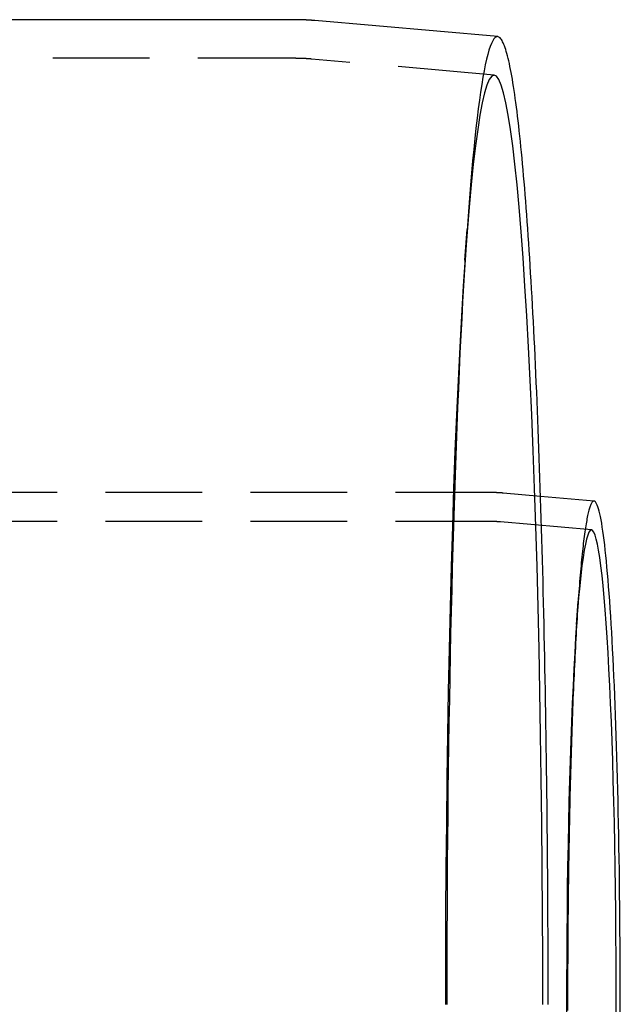
# Model space of a CAD drawing. Extents: x -135 to 831, y -538 to 51.
# Drawn here: x 440 to 471, y -403 to -352 of the extents above; entities that cross this region are included whole.
import ezdxf

# ---------------------------------------------------------------- set-up
doc = ezdxf.new("R2010")
doc.units = 0
doc.header["$LTSCALE"] = 20
doc.linetypes.add('VERDECKT', pattern=[0.375, 0.25, -0.125])
doc.layers.get('0').update_dxf_attribs({"linetype": 'CONTINUOUS'})
doc.layers.add('STEMPEL', color=3, linetype='CONTINUOUS')

# ---------------------------------------------------------------- blocks, each defined once
blk = doc.blocks.new('A$CCFD6EB4D')
at = {"color": 3, "linetype": 'CONTINUOUS'}
for p, q in [((512.51921, 118.52082), (274.6518, 118.52082)), ((523.04075, 117.6454), (513.57587, 118.47462)), ((528.02817, 93.591), (525.26156, 93.83339))]:
    blk.add_line(p, q, dxfattribs=at)
at = {"color": 1, "linetype": 'VERDECKT'}
for p, q in [((512.51921, 116.52082), (99.62127, 116.52082)), ((522.8662, 115.65303), (513.40132, 116.48225)), ((521.34566, 106.0622), (521.45727, 107.65756)), ((522.74536, 94.02872), (92.61055, 94.02872)), ((525.26156, 93.83339), (523.31745, 94.00371)), ((522.74536, 92.52872), (92.61055, 92.52872)), ((527.89726, 92.09673), (523.18654, 92.50943)), ((527.12114, 87.2013), (527.20484, 88.39783))]:
    blk.add_line(p, q, dxfattribs=at)
at = {"color": 3}
blk.add_polyline3d([(513.576, 118.475, 0), (513.573, 118.475, 0), (513.57, 118.475, 0), (513.568, 118.475, 0), (513.565, 118.476, 0), (513.562, 118.476, 0), (513.559, 118.476, 0), (513.557, 118.476, 0), (513.554, 118.477, 0), (513.551, 118.477, 0), (513.548, 118.477, 0), (513.546, 118.477, 0), (513.543, 118.477, 0), (513.54, 118.478, 0), (513.538, 118.478, 0), (513.535, 118.478, 0), (513.532, 118.478, 0), (513.529, 118.479, 0), (513.527, 118.479, 0), (513.524, 118.479, 0), (513.521, 118.479, 0), (513.518, 118.48, 0), (513.516, 118.48, 0), (513.513, 118.48, 0), (513.51, 118.48, 0), (513.507, 118.48, 0), (513.505, 118.481, 0), (513.502, 118.481, 0), (513.499, 118.481, 0), (513.496, 118.481, 0), (513.494, 118.482, 0), (513.491, 118.482, 0), (513.488, 118.482, 0), (513.485, 118.482, 0), (513.483, 118.482, 0), (513.48, 118.483, 0), (513.477, 118.483, 0), (513.474, 118.483, 0), (513.472, 118.483, 0), (513.469, 118.484, 0), (513.466, 118.484, 0), (513.463, 118.484, 0), (513.461, 118.484, 0), (513.458, 118.484, 0), (513.455, 118.485, 0), (513.453, 118.485, 0), (513.45, 118.485, 0), (513.447, 118.485, 0), (513.444, 118.485, 0), (513.442, 118.486, 0), (513.439, 118.486, 0), (513.436, 118.486, 0), (513.433, 118.486, 0), (513.431, 118.486, 0), (513.428, 118.487, 0), (513.425, 118.487, 0), (513.422, 118.487, 0), (513.42, 118.487, 0), (513.417, 118.487, 0), (513.414, 118.488, 0), (513.411, 118.488, 0), (513.409, 118.488, 0), (513.406, 118.488, 0), (513.403, 118.489, 0), (513.4, 118.489, 0), (513.398, 118.489, 0), (513.395, 118.489, 0), (513.392, 118.489, 0), (513.389, 118.49, 0), (513.387, 118.49, 0), (513.384, 118.49, 0), (513.381, 118.49, 0), (513.378, 118.49, 0), (513.376, 118.49, 0), (513.373, 118.491, 0), (513.37, 118.491, 0), (513.367, 118.491, 0), (513.365, 118.491, 0), (513.362, 118.491, 0), (513.359, 118.492, 0), (513.356, 118.492, 0), (513.354, 118.492, 0), (513.351, 118.492, 0), (513.348, 118.492, 0), (513.345, 118.493, 0), (513.343, 118.493, 0), (513.34, 118.493, 0), (513.337, 118.493, 0), (513.334, 118.493, 0), (513.332, 118.494, 0), (513.329, 118.494, 0), (513.326, 118.494, 0), (513.323, 118.494, 0), (513.321, 118.494, 0), (513.318, 118.494, 0), (513.315, 118.495, 0), (513.312, 118.495, 0), (513.31, 118.495, 0), (513.307, 118.495, 0), (513.304, 118.495, 0), (513.301, 118.496, 0), (513.299, 118.496, 0), (513.296, 118.496, 0), (513.293, 118.496, 0), (513.29, 118.496, 0), (513.288, 118.496, 0), (513.285, 118.497, 0), (513.282, 118.497, 0), (513.279, 118.497, 0), (513.277, 118.497, 0), (513.274, 118.497, 0), (513.271, 118.497, 0), (513.268, 118.498, 0), (513.266, 118.498, 0), (513.263, 118.498, 0), (513.26, 118.498, 0), (513.257, 118.498, 0), (513.255, 118.498, 0), (513.252, 118.499, 0), (513.249, 118.499, 0), (513.246, 118.499, 0), (513.243, 118.499, 0), (513.241, 118.499, 0), (513.238, 118.499, 0), (513.235, 118.5, 0), (513.232, 118.5, 0), (513.23, 118.5, 0), (513.227, 118.5, 0), (513.224, 118.5, 0), (513.221, 118.5, 0), (513.219, 118.501, 0), (513.216, 118.501, 0), (513.213, 118.501, 0), (513.21, 118.501, 0), (513.208, 118.501, 0), (513.205, 118.501, 0), (513.202, 118.502, 0), (513.199, 118.502, 0), (513.197, 118.502, 0), (513.194, 118.502, 0), (513.191, 118.502, 0), (513.188, 118.502, 0), (513.186, 118.502, 0), (513.183, 118.503, 0), (513.18, 118.503, 0), (513.177, 118.503, 0), (513.175, 118.503, 0), (513.172, 118.503, 0), (513.169, 118.503, 0), (513.166, 118.504, 0), (513.164, 118.504, 0), (513.161, 118.504, 0), (513.158, 118.504, 0), (513.155, 118.504, 0), (513.153, 118.504, 0), (513.15, 118.504, 0), (513.147, 118.505, 0), (513.144, 118.505, 0), (513.142, 118.505, 0), (513.139, 118.505, 0), (513.136, 118.505, 0), (513.133, 118.505, 0), (513.13, 118.505, 0), (513.128, 118.506, 0), (513.125, 118.506, 0), (513.122, 118.506, 0), (513.119, 118.506, 0), (513.117, 118.506, 0), (513.114, 118.506, 0), (513.111, 118.506, 0), (513.108, 118.506, 0), (513.106, 118.507, 0), (513.103, 118.507, 0), (513.1, 118.507, 0), (513.097, 118.507, 0), (513.095, 118.507, 0), (513.092, 118.507, 0), (513.089, 118.507, 0), (513.086, 118.508, 0), (513.084, 118.508, 0), (513.081, 118.508, 0), (513.078, 118.508, 0), (513.075, 118.508, 0), (513.073, 118.508, 0), (513.07, 118.508, 0), (513.067, 118.508, 0), (513.064, 118.509, 0), (513.061, 118.509, 0), (513.059, 118.509, 0), (513.056, 118.509, 0), (513.053, 118.509, 0), (513.05, 118.509, 0), (513.048, 118.509, 0), (513.045, 118.509, 0), (513.042, 118.51, 0), (513.039, 118.51, 0), (513.037, 118.51, 0), (513.034, 118.51, 0), (513.031, 118.51, 0), (513.028, 118.51, 0), (513.026, 118.51, 0), (513.023, 118.51, 0), (513.02, 118.51, 0), (513.017, 118.511, 0), (513.015, 118.511, 0), (513.012, 118.511, 0), (513.009, 118.511, 0), (513.006, 118.511, 0), (513.003, 118.511, 0), (513.001, 118.511, 0), (512.998, 118.511, 0), (512.995, 118.511, 0), (512.992, 118.512, 0), (512.99, 118.512, 0), (512.987, 118.512, 0), (512.984, 118.512, 0), (512.981, 118.512, 0), (512.979, 118.512, 0), (512.976, 118.512, 0), (512.973, 118.512, 0), (512.97, 118.512, 0), (512.968, 118.513, 0), (512.965, 118.513, 0), (512.962, 118.513, 0), (512.959, 118.513, 0), (512.956, 118.513, 0), (512.954, 118.513, 0), (512.951, 118.513, 0), (512.948, 118.513, 0), (512.945, 118.513, 0), (512.943, 118.513, 0), (512.94, 118.514, 0), (512.937, 118.514, 0), (512.934, 118.514, 0), (512.932, 118.514, 0), (512.929, 118.514, 0), (512.926, 118.514, 0), (512.923, 118.514, 0), (512.921, 118.514, 0), (512.918, 118.514, 0), (512.915, 118.514, 0), (512.912, 118.514, 0), (512.909, 118.515, 0), (512.907, 118.515, 0), (512.904, 118.515, 0), (512.901, 118.515, 0), (512.898, 118.515, 0), (512.896, 118.515, 0), (512.893, 118.515, 0), (512.89, 118.515, 0), (512.887, 118.515, 0), (512.885, 118.515, 0), (512.882, 118.515, 0), (512.879, 118.515, 0), (512.876, 118.516, 0), (512.874, 118.516, 0), (512.871, 118.516, 0), (512.868, 118.516, 0), (512.865, 118.516, 0), (512.862, 118.516, 0), (512.86, 118.516, 0), (512.857, 118.516, 0), (512.854, 118.516, 0), (512.851, 118.516, 0), (512.849, 118.516, 0), (512.846, 118.516, 0), (512.843, 118.516, 0), (512.84, 118.517, 0), (512.838, 118.517, 0), (512.835, 118.517, 0), (512.832, 118.517, 0), (512.829, 118.517, 0), (512.827, 118.517, 0), (512.824, 118.517, 0), (512.821, 118.517, 0), (512.818, 118.517, 0), (512.815, 118.517, 0), (512.813, 118.517, 0), (512.81, 118.517, 0), (512.807, 118.517, 0), (512.804, 118.517, 0), (512.802, 118.518, 0), (512.799, 118.518, 0), (512.796, 118.518, 0), (512.793, 118.518, 0), (512.791, 118.518, 0), (512.788, 118.518, 0), (512.785, 118.518, 0), (512.782, 118.518, 0), (512.779, 118.518, 0), (512.777, 118.518, 0), (512.774, 118.518, 0), (512.771, 118.518, 0), (512.768, 118.518, 0), (512.766, 118.518, 0), (512.763, 118.518, 0), (512.76, 118.518, 0), (512.757, 118.518, 0), (512.755, 118.519, 0), (512.752, 118.519, 0), (512.749, 118.519, 0), (512.746, 118.519, 0), (512.743, 118.519, 0), (512.741, 118.519, 0), (512.738, 118.519, 0), (512.735, 118.519, 0), (512.732, 118.519, 0), (512.73, 118.519, 0), (512.727, 118.519, 0), (512.724, 118.519, 0), (512.721, 118.519, 0), (512.719, 118.519, 0), (512.716, 118.519, 0), (512.713, 118.519, 0), (512.71, 118.519, 0), (512.708, 118.519, 0), (512.705, 118.519, 0), (512.702, 118.519, 0), (512.699, 118.519, 0), (512.696, 118.52, 0), (512.694, 118.52, 0), (512.691, 118.52, 0), (512.688, 118.52, 0), (512.685, 118.52, 0), (512.683, 118.52, 0), (512.68, 118.52, 0), (512.677, 118.52, 0), (512.674, 118.52, 0), (512.672, 118.52, 0), (512.669, 118.52, 0), (512.666, 118.52, 0), (512.663, 118.52, 0), (512.66, 118.52, 0), (512.658, 118.52, 0), (512.655, 118.52, 0), (512.652, 118.52, 0), (512.649, 118.52, 0), (512.647, 118.52, 0), (512.644, 118.52, 0), (512.641, 118.52, 0), (512.638, 118.52, 0), (512.636, 118.52, 0), (512.633, 118.52, 0), (512.63, 118.52, 0), (512.627, 118.52, 0), (512.624, 118.52, 0), (512.622, 118.52, 0), (512.619, 118.52, 0), (512.616, 118.52, 0), (512.613, 118.52, 0), (512.611, 118.52, 0), (512.608, 118.52, 0), (512.605, 118.521, 0), (512.602, 118.521, 0), (512.6, 118.521, 0), (512.597, 118.521, 0), (512.594, 118.521, 0), (512.591, 118.521, 0), (512.588, 118.521, 0), (512.586, 118.521, 0), (512.583, 118.521, 0), (512.58, 118.521, 0), (512.577, 118.521, 0), (512.575, 118.521, 0), (512.572, 118.521, 0), (512.569, 118.521, 0), (512.566, 118.521, 0), (512.564, 118.521, 0), (512.561, 118.521, 0), (512.558, 118.521, 0), (512.555, 118.521, 0), (512.552, 118.521, 0), (512.55, 118.521, 0), (512.547, 118.521, 0), (512.544, 118.521, 0), (512.541, 118.521, 0), (512.539, 118.521, 0), (512.536, 118.521, 0), (512.533, 118.521, 0), (512.53, 118.521, 0), (512.528, 118.521, 0), (512.525, 118.521, 0), (512.522, 118.521, 0), (512.519, 118.521, 0)], dxfattribs=at)
at = {"color": 1, "linetype": 'VERDECKT'}
for points in [[(523.041, 117.645, 0), (522.976, 117.636, 0), (522.912, 117.596, 0), (522.847, 117.526, 0), (522.783, 117.425, 0), (522.719, 117.294, 0), (522.655, 117.134, 0), (522.591, 116.943, 0), (522.527, 116.722, 0), (522.464, 116.471, 0), (522.401, 116.19, 0), (522.339, 115.881, 0), (522.277, 115.541, 0), (522.215, 115.173, 0), (522.154, 114.776, 0), (522.093, 114.35, 0), (522.033, 113.896, 0), (521.974, 113.414, 0), (521.915, 112.904, 0), (521.857, 112.366, 0), (521.799, 111.801, 0), (521.743, 111.21, 0), (521.687, 110.592, 0), (521.632, 109.948, 0), (521.578, 109.278, 0), (521.524, 108.583, 0), (521.472, 107.863, 0), (521.42, 107.118, 0), (521.37, 106.35, 0), (521.32, 105.558, 0), (521.272, 104.743, 0), (521.224, 103.905, 0), (521.178, 103.046, 0), (521.133, 102.165, 0), (521.089, 101.263, 0), (521.046, 100.34, 0), (521.004, 99.3975, 0), (520.964, 98.4357, 0), (520.925, 97.4553, 0), (520.887, 96.4566, 0), (520.85, 95.4405, 0), (520.815, 94.4074, 0), (520.781, 93.358, 0), (520.748, 92.293, 0), (520.717, 91.2129, 0), (520.687, 90.1186, 0), (520.659, 89.0105, 0), (520.632, 87.8894, 0), (520.606, 86.7559, 0), (520.582, 85.6108, 0), (520.56, 84.4548, 0), (520.539, 83.2885, 0), (520.519, 82.1126, 0), (520.501, 80.9279, 0), (520.484, 79.7351, 0), (520.469, 78.5348, 0), (520.456, 77.3279, 0), (520.444, 76.1151, 0), (520.434, 74.897, 0), (520.425, 73.6745, 0), (520.418, 72.4482, 0), (520.413, 71.219, 0), (520.409, 69.9875, 0), (520.406, 68.7545, 0), (520.405, 67.5208, 0)], [(525.374, 67.5208, 0), (525.371, 69.8826, 0), (525.362, 72.2386, 0), (525.346, 74.5834, 0), (525.325, 76.911, 0), (525.298, 79.2161, 0), (525.265, 81.493, 0), (525.226, 83.7362, 0), (525.182, 85.9404, 0), (525.132, 88.1002, 0), (525.076, 90.2104, 0), (525.015, 92.266, 0), (524.949, 94.2619, 0), (524.878, 96.1934, 0), (524.802, 98.0559, 0), (524.721, 99.8448, 0), (524.636, 101.556, 0), (524.546, 103.185, 0), (524.453, 104.728, 0), (524.355, 106.181, 0), (524.254, 107.542, 0), (524.15, 108.806, 0), (524.042, 109.97, 0), (523.932, 111.032, 0), (523.819, 111.99, 0), (523.703, 112.84, 0), (523.586, 113.581, 0), (523.467, 114.211, 0), (523.346, 114.729, 0), (523.224, 115.133, 0), (523.102, 115.422, 0), (522.978, 115.596, 0), (522.855, 115.654, 0), (522.731, 115.596, 0), (522.608, 115.422, 0), (522.485, 115.133, 0), (522.363, 114.729, 0), (522.243, 114.211, 0), (522.123, 113.581, 0), (522.006, 112.84, 0), (521.891, 111.99, 0), (521.778, 111.032, 0), (521.667, 109.97, 0), (521.56, 108.806, 0), (521.455, 107.542, 0), (521.354, 106.181, 0), (521.257, 104.728, 0), (521.163, 103.185, 0), (521.073, 101.556, 0), (520.988, 99.8448, 0), (520.907, 98.0559, 0), (520.831, 96.1934, 0), (520.76, 94.2619, 0), (520.694, 92.266, 0), (520.633, 90.2104, 0), (520.577, 88.1002, 0), (520.527, 85.9404, 0), (520.483, 83.7362, 0), (520.444, 81.493, 0), (520.411, 79.2161, 0), (520.384, 76.911, 0), (520.363, 74.5834, 0), (520.348, 72.2386, 0), (520.339, 69.8826, 0), (520.336, 67.5208, 0)], [(528.028, 93.591, 0), (528.011, 93.5905, 0), (527.995, 93.586, 0), (527.978, 93.5777, 0), (527.961, 93.5653, 0), (527.944, 93.549, 0), (527.928, 93.5288, 0), (527.911, 93.5046, 0), (527.894, 93.4765, 0), (527.877, 93.4445, 0), (527.861, 93.4085, 0), (527.844, 93.3686, 0), (527.827, 93.3249, 0), (527.811, 93.2772, 0), (527.794, 93.2256, 0), (527.778, 93.1701, 0), (527.761, 93.1107, 0), (527.745, 93.0474, 0), (527.728, 92.9803, 0), (527.712, 92.9093, 0), (527.696, 92.8345, 0), (527.679, 92.7559, 0), (527.663, 92.6734, 0), (527.647, 92.5871, 0), (527.631, 92.497, 0), (527.615, 92.4032, 0), (527.599, 92.3056, 0), (527.583, 92.2042, 0), (527.567, 92.0991, 0), (527.551, 91.9902, 0), (527.535, 91.8777, 0), (527.52, 91.7614, 0), (527.504, 91.6415, 0), (527.489, 91.518, 0), (527.473, 91.3908, 0), (527.458, 91.26, 0), (527.443, 91.1256, 0), (527.428, 90.9876, 0), (527.413, 90.8461, 0), (527.398, 90.701, 0), (527.383, 90.5525, 0), (527.368, 90.4004, 0), (527.353, 90.2449, 0), (527.339, 90.0859, 0), (527.324, 89.9235, 0), (527.31, 89.7578, 0), (527.296, 89.5886, 0), (527.281, 89.4161, 0), (527.267, 89.2403, 0), (527.253, 89.0613, 0), (527.24, 88.8789, 0), (527.226, 88.6933, 0), (527.212, 88.5046, 0), (527.199, 88.3126, 0), (527.186, 88.1175, 0), (527.172, 87.9192, 0), (527.159, 87.7179, 0), (527.146, 87.5135, 0), (527.134, 87.3061, 0), (527.121, 87.0957, 0), (527.108, 86.8824, 0), (527.096, 86.6661, 0), (527.084, 86.4469, 0), (527.072, 86.2248, 0), (527.06, 85.9999, 0), (527.048, 85.7722, 0), (527.036, 85.5418, 0), (527.025, 85.3086, 0), (527.013, 85.0727, 0), (527.002, 84.8342, 0), (526.991, 84.593, 0), (526.98, 84.3493, 0), (526.969, 84.103, 0), (526.959, 83.8542, 0), (526.948, 83.6029, 0), (526.938, 83.3492, 0), (526.928, 83.0931, 0), (526.918, 82.8347, 0), (526.908, 82.5739, 0), (526.899, 82.3108, 0), (526.889, 82.0455, 0), (526.88, 81.778, 0), (526.871, 81.5084, 0), (526.862, 81.2366, 0), (526.853, 80.9628, 0), (526.845, 80.6869, 0), (526.836, 80.409, 0), (526.828, 80.1292, 0), (526.82, 79.8474, 0), (526.812, 79.5638, 0), (526.804, 79.2784, 0), (526.797, 78.9912, 0), (526.79, 78.7023, 0), (526.783, 78.4116, 0), (526.776, 78.1194, 0), (526.769, 77.8255, 0), (526.762, 77.53, 0), (526.756, 77.2331, 0), (526.75, 76.9346, 0), (526.744, 76.6348, 0), (526.738, 76.3335, 0), (526.733, 76.031, 0), (526.727, 75.7271, 0), (526.722, 75.422, 0), (526.717, 75.1157, 0), (526.712, 74.8083, 0), (526.708, 74.4997, 0), (526.703, 74.1901, 0), (526.699, 73.8795, 0), (526.695, 73.5679, 0), (526.691, 73.2555, 0), (526.688, 72.9421, 0), (526.684, 72.6279, 0), (526.681, 72.313, 0), (526.678, 71.9973, 0), (526.675, 71.681, 0), (526.673, 71.364, 0), (526.67, 71.0464, 0), (526.668, 70.7283, 0), (526.666, 70.4097, 0), (526.665, 70.0907, 0), (526.663, 69.7713, 0), (526.662, 69.4516, 0), (526.66, 69.1316, 0), (526.66, 68.8113, 0), (526.659, 68.4908, 0), (526.658, 68.1702, 0), (526.658, 67.8495, 0), (526.658, 67.5287, 0)], [(526.606, 67.5287, 0), (526.607, 66.3232, 0)], [(529.176, 66.3232, 0), (529.177, 67.5287, 0), (529.176, 68.7342, 0), (529.171, 69.9368, 0), (529.163, 71.1336, 0), (529.152, 72.3218, 0), (529.139, 73.4983, 0), (529.122, 74.6605, 0), (529.102, 75.8055, 0), (529.079, 76.9306, 0), (529.054, 78.033, 0), (529.025, 79.1101, 0), (528.994, 80.1593, 0), (528.96, 81.1781, 0), (528.924, 82.164, 0), (528.885, 83.1147, 0), (528.844, 84.0278, 0), (528.801, 84.9011, 0), (528.755, 85.7326, 0), (528.707, 86.5202, 0), (528.657, 87.2621, 0), (528.606, 87.9565, 0), (528.552, 88.6016, 0), (528.497, 89.196, 0), (528.441, 89.7382, 0), (528.383, 90.2268, 0), (528.325, 90.6608, 0), (528.265, 91.0391, 0), (528.204, 91.3607, 0), (528.142, 91.6249, 0), (528.08, 91.8311, 0), (528.017, 91.9787, 0), (527.954, 92.0674, 0), (527.891, 92.097, 0), (527.828, 92.0674, 0), (527.765, 91.9787, 0), (527.703, 91.8311, 0), (527.641, 91.6249, 0), (527.579, 91.3607, 0), (527.518, 91.0391, 0), (527.458, 90.6608, 0), (527.399, 90.2268, 0), (527.342, 89.7382, 0), (527.285, 89.196, 0), (527.23, 88.6016, 0), (527.177, 87.9565, 0), (527.125, 87.2621, 0), (527.076, 86.5202, 0), (527.028, 85.7326, 0), (526.982, 84.9011, 0), (526.939, 84.0278, 0), (526.897, 83.1147, 0), (526.859, 82.164, 0), (526.822, 81.1781, 0), (526.788, 80.1593, 0), (526.757, 79.1101, 0), (526.729, 78.033, 0), (526.703, 76.9306, 0), (526.681, 75.8055, 0), (526.661, 74.6605, 0), (526.644, 73.4983, 0), (526.63, 72.3218, 0), (526.619, 71.1336, 0), (526.612, 69.9368, 0), (526.607, 68.7342, 0), (526.606, 67.5287, 0)], [(526.658, 67.5287, 0), (526.658, 67.208, 0)]]:
    blk.add_polyline3d(points, dxfattribs=at)
at = {"color": 3, "linetype": 'CONTINUOUS'}
for points in [[(525.652, 67.5208, 0), (525.652, 68.1341, 0), (525.651, 68.7474, 0), (525.65, 69.3604, 0), (525.649, 69.9732, 0), (525.647, 70.5856, 0), (525.645, 71.1975, 0), (525.642, 71.8089, 0), (525.64, 72.4196, 0), (525.636, 73.0297, 0), (525.632, 73.6388, 0), (525.628, 74.2471, 0), (525.624, 74.8544, 0), (525.619, 75.4606, 0), (525.614, 76.0655, 0), (525.608, 76.6692, 0), (525.602, 77.2716, 0), (525.596, 77.8724, 0), (525.589, 78.4718, 0), (525.581, 79.0694, 0), (525.574, 79.6654, 0), (525.566, 80.2595, 0), (525.558, 80.8517, 0), (525.549, 81.442, 0), (525.54, 82.0301, 0), (525.53, 82.6161, 0), (525.52, 83.1998, 0), (525.51, 83.7812, 0), (525.5, 84.3601, 0), (525.489, 84.9365, 0), (525.477, 85.5103, 0), (525.466, 86.0814, 0), (525.454, 86.6498, 0), (525.441, 87.2152, 0), (525.428, 87.7778, 0), (525.415, 88.3372, 0), (525.402, 88.8936, 0), (525.388, 89.4468, 0), (525.374, 89.9967, 0), (525.359, 90.5432, 0), (525.344, 91.0863, 0), (525.329, 91.6258, 0), (525.313, 92.1617, 0), (525.297, 92.694, 0), (525.281, 93.2225, 0), (525.264, 93.7471, 0), (525.247, 94.2678, 0), (525.23, 94.7845, 0), (525.212, 95.2971, 0), (525.195, 95.8056, 0), (525.176, 96.3098, 0), (525.158, 96.8097, 0), (525.139, 97.3053, 0), (525.119, 97.7963, 0), (525.1, 98.2829, 0), (525.08, 98.7648, 0), (525.06, 99.2421, 0), (525.039, 99.7146, 0), (525.019, 100.182, 0), (524.998, 100.645, 0), (524.976, 101.103, 0), (524.955, 101.556, 0), (524.933, 102.003, 0), (524.91, 102.446, 0), (524.888, 102.883, 0), (524.865, 103.315, 0), (524.842, 103.742, 0), (524.819, 104.163, 0), (524.795, 104.579, 0), (524.771, 104.989, 0), (524.747, 105.394, 0), (524.723, 105.793, 0), (524.698, 106.186, 0), (524.673, 106.573, 0), (524.648, 106.955, 0), (524.623, 107.331, 0), (524.597, 107.7, 0), (524.571, 108.064, 0), (524.545, 108.422, 0), (524.519, 108.773, 0), (524.492, 109.118, 0), (524.466, 109.457, 0), (524.439, 109.79, 0), (524.412, 110.117, 0), (524.384, 110.437, 0), (524.357, 110.751, 0), (524.329, 111.058, 0), (524.301, 111.358, 0), (524.273, 111.653, 0), (524.244, 111.94, 0), (524.216, 112.221, 0), (524.187, 112.495, 0), (524.158, 112.763, 0), (524.129, 113.023, 0), (524.1, 113.277, 0), (524.07, 113.524, 0), (524.041, 113.764, 0), (524.011, 113.997, 0), (523.981, 114.224, 0), (523.951, 114.443, 0), (523.921, 114.655, 0), (523.891, 114.86, 0), (523.861, 115.058, 0), (523.83, 115.249, 0), (523.8, 115.433, 0), (523.769, 115.61, 0), (523.738, 115.779, 0), (523.707, 115.941, 0), (523.676, 116.096, 0), (523.645, 116.244, 0), (523.614, 116.384, 0), (523.582, 116.517, 0), (523.551, 116.643, 0), (523.519, 116.762, 0), (523.488, 116.873, 0), (523.456, 116.976, 0), (523.424, 117.072, 0), (523.393, 117.161, 0), (523.361, 117.243, 0), (523.329, 117.317, 0), (523.297, 117.383, 0), (523.265, 117.442, 0), (523.233, 117.494, 0), (523.201, 117.538, 0), (523.169, 117.574, 0), (523.137, 117.603, 0), (523.105, 117.625, 0), (523.073, 117.639, 0), (523.041, 117.645, 0)], [(529.386, 66.891, 0), (529.386, 67.5287, 0), (529.386, 68.1665, 0), (529.384, 68.8038, 0), (529.382, 69.4404, 0), (529.379, 70.0759, 0), (529.376, 70.7098, 0), (529.371, 71.3418, 0), (529.366, 71.9715, 0), (529.36, 72.5986, 0), (529.353, 73.2227, 0), (529.345, 73.8433, 0), (529.337, 74.4601, 0), (529.328, 75.0728, 0), (529.317, 75.681, 0), (529.307, 76.2843, 0), (529.295, 76.8824, 0), (529.283, 77.4748, 0), (529.27, 78.0613, 0), (529.256, 78.6415, 0), (529.241, 79.215, 0), (529.226, 79.7816, 0), (529.21, 80.3408, 0), (529.193, 80.8923, 0), (529.176, 81.4358, 0), (529.157, 81.971, 0), (529.139, 82.4976, 0), (529.119, 83.0151, 0), (529.099, 83.5235, 0), (529.078, 84.0222, 0), (529.057, 84.511, 0), (529.035, 84.9897, 0), (529.012, 85.4579, 0), (528.989, 85.9154, 0), (528.965, 86.3619, 0), (528.94, 86.7971, 0), (528.915, 87.2208, 0), (528.89, 87.6326, 0), (528.864, 88.0325, 0), (528.837, 88.42, 0), (528.81, 88.7951, 0), (528.783, 89.1574, 0), (528.755, 89.5067, 0), (528.727, 89.8429, 0), (528.698, 90.1657, 0), (528.669, 90.475, 0), (528.639, 90.7705, 0), (528.609, 91.0521, 0), (528.579, 91.3197, 0), (528.548, 91.5729, 0), (528.517, 91.8118, 0), (528.486, 92.0362, 0), (528.455, 92.2458, 0), (528.423, 92.4407, 0), (528.391, 92.6206, 0), (528.358, 92.7855, 0), (528.326, 92.9353, 0), (528.293, 93.0699, 0), (528.261, 93.1892, 0), (528.228, 93.2931, 0), (528.195, 93.3816, 0), (528.161, 93.4546, 0), (528.128, 93.512, 0), (528.095, 93.5539, 0), (528.062, 93.5803, 0), (528.028, 93.591, 0)]]:
    blk.add_polyline3d(points, dxfattribs=at)
at = {"color": 1}
for points in [[(513.401, 116.482, 0), (513.399, 116.482, 0), (513.397, 116.483, 0), (513.394, 116.483, 0), (513.392, 116.483, 0), (513.39, 116.483, 0), (513.388, 116.483, 0), (513.385, 116.484, 0), (513.383, 116.484, 0), (513.381, 116.484, 0), (513.378, 116.484, 0), (513.376, 116.484, 0), (513.374, 116.485, 0), (513.372, 116.485, 0), (513.369, 116.485, 0), (513.367, 116.485, 0), (513.365, 116.485, 0), (513.362, 116.486, 0), (513.36, 116.486, 0), (513.358, 116.486, 0), (513.356, 116.486, 0), (513.353, 116.486, 0), (513.351, 116.487, 0), (513.349, 116.487, 0), (513.346, 116.487, 0), (513.344, 116.487, 0), (513.342, 116.487, 0), (513.34, 116.487, 0), (513.337, 116.488, 0), (513.335, 116.488, 0), (513.333, 116.488, 0), (513.33, 116.488, 0), (513.328, 116.488, 0), (513.326, 116.489, 0), (513.324, 116.489, 0), (513.321, 116.489, 0), (513.319, 116.489, 0), (513.317, 116.489, 0), (513.314, 116.489, 0), (513.312, 116.49, 0), (513.31, 116.49, 0), (513.307, 116.49, 0), (513.305, 116.49, 0), (513.303, 116.49, 0), (513.301, 116.491, 0), (513.298, 116.491, 0), (513.296, 116.491, 0), (513.294, 116.491, 0), (513.291, 116.491, 0), (513.289, 116.491, 0), (513.287, 116.492, 0), (513.285, 116.492, 0), (513.282, 116.492, 0), (513.28, 116.492, 0), (513.278, 116.492, 0), (513.275, 116.492, 0), (513.273, 116.493, 0), (513.271, 116.493, 0), (513.269, 116.493, 0), (513.266, 116.493, 0), (513.264, 116.493, 0), (513.262, 116.494, 0), (513.259, 116.494, 0), (513.257, 116.494, 0), (513.255, 116.494, 0), (513.252, 116.494, 0), (513.25, 116.494, 0), (513.248, 116.495, 0), (513.246, 116.495, 0), (513.243, 116.495, 0), (513.241, 116.495, 0), (513.239, 116.495, 0), (513.236, 116.495, 0), (513.234, 116.495, 0), (513.232, 116.496, 0), (513.23, 116.496, 0), (513.227, 116.496, 0), (513.225, 116.496, 0), (513.223, 116.496, 0), (513.22, 116.496, 0), (513.218, 116.497, 0), (513.216, 116.497, 0), (513.213, 116.497, 0), (513.211, 116.497, 0), (513.209, 116.497, 0), (513.207, 116.497, 0), (513.204, 116.498, 0), (513.202, 116.498, 0), (513.2, 116.498, 0), (513.197, 116.498, 0), (513.195, 116.498, 0), (513.193, 116.498, 0), (513.191, 116.498, 0), (513.188, 116.499, 0), (513.186, 116.499, 0), (513.184, 116.499, 0), (513.181, 116.499, 0), (513.179, 116.499, 0), (513.177, 116.499, 0), (513.174, 116.5, 0), (513.172, 116.5, 0), (513.17, 116.5, 0), (513.168, 116.5, 0), (513.165, 116.5, 0), (513.163, 116.5, 0), (513.161, 116.5, 0), (513.158, 116.501, 0), (513.156, 116.501, 0), (513.154, 116.501, 0), (513.151, 116.501, 0), (513.149, 116.501, 0), (513.147, 116.501, 0), (513.145, 116.501, 0), (513.142, 116.502, 0), (513.14, 116.502, 0), (513.138, 116.502, 0), (513.135, 116.502, 0), (513.133, 116.502, 0), (513.131, 116.502, 0), (513.128, 116.502, 0), (513.126, 116.503, 0), (513.124, 116.503, 0), (513.122, 116.503, 0), (513.119, 116.503, 0), (513.117, 116.503, 0), (513.115, 116.503, 0), (513.112, 116.503, 0), (513.11, 116.504, 0), (513.108, 116.504, 0), (513.105, 116.504, 0), (513.103, 116.504, 0), (513.101, 116.504, 0), (513.099, 116.504, 0), (513.096, 116.504, 0), (513.094, 116.504, 0), (513.092, 116.505, 0), (513.089, 116.505, 0), (513.087, 116.505, 0), (513.085, 116.505, 0), (513.082, 116.505, 0), (513.08, 116.505, 0), (513.078, 116.505, 0), (513.076, 116.505, 0), (513.073, 116.506, 0), (513.071, 116.506, 0), (513.069, 116.506, 0), (513.066, 116.506, 0), (513.064, 116.506, 0), (513.062, 116.506, 0), (513.059, 116.506, 0), (513.057, 116.506, 0), (513.055, 116.507, 0), (513.053, 116.507, 0), (513.05, 116.507, 0), (513.048, 116.507, 0), (513.046, 116.507, 0), (513.043, 116.507, 0), (513.041, 116.507, 0), (513.039, 116.507, 0), (513.036, 116.508, 0), (513.034, 116.508, 0), (513.032, 116.508, 0), (513.029, 116.508, 0), (513.027, 116.508, 0), (513.025, 116.508, 0), (513.023, 116.508, 0), (513.02, 116.508, 0), (513.018, 116.509, 0), (513.016, 116.509, 0), (513.013, 116.509, 0), (513.011, 116.509, 0), (513.009, 116.509, 0), (513.006, 116.509, 0), (513.004, 116.509, 0), (513.002, 116.509, 0), (513, 116.509, 0), (512.997, 116.51, 0), (512.995, 116.51, 0), (512.993, 116.51, 0), (512.99, 116.51, 0), (512.988, 116.51, 0), (512.986, 116.51, 0), (512.983, 116.51, 0), (512.981, 116.51, 0), (512.979, 116.51, 0), (512.976, 116.51, 0), (512.974, 116.511, 0), (512.972, 116.511, 0), (512.97, 116.511, 0), (512.967, 116.511, 0), (512.965, 116.511, 0), (512.963, 116.511, 0), (512.96, 116.511, 0), (512.958, 116.511, 0), (512.956, 116.511, 0), (512.953, 116.511, 0), (512.951, 116.512, 0), (512.949, 116.512, 0), (512.947, 116.512, 0), (512.944, 116.512, 0), (512.942, 116.512, 0), (512.94, 116.512, 0), (512.937, 116.512, 0), (512.935, 116.512, 0), (512.933, 116.512, 0), (512.93, 116.512, 0), (512.928, 116.513, 0), (512.926, 116.513, 0), (512.923, 116.513, 0), (512.921, 116.513, 0), (512.919, 116.513, 0), (512.917, 116.513, 0), (512.914, 116.513, 0), (512.912, 116.513, 0), (512.91, 116.513, 0), (512.907, 116.513, 0), (512.905, 116.513, 0), (512.903, 116.514, 0), (512.9, 116.514, 0), (512.898, 116.514, 0), (512.896, 116.514, 0), (512.893, 116.514, 0), (512.891, 116.514, 0), (512.889, 116.514, 0), (512.887, 116.514, 0), (512.884, 116.514, 0), (512.882, 116.514, 0), (512.88, 116.514, 0), (512.877, 116.514, 0), (512.875, 116.515, 0), (512.873, 116.515, 0), (512.87, 116.515, 0), (512.868, 116.515, 0), (512.866, 116.515, 0), (512.863, 116.515, 0), (512.861, 116.515, 0), (512.859, 116.515, 0), (512.857, 116.515, 0), (512.854, 116.515, 0), (512.852, 116.515, 0), (512.85, 116.515, 0), (512.847, 116.515, 0), (512.845, 116.516, 0), (512.843, 116.516, 0), (512.84, 116.516, 0), (512.838, 116.516, 0), (512.836, 116.516, 0), (512.833, 116.516, 0), (512.831, 116.516, 0), (512.829, 116.516, 0), (512.827, 116.516, 0), (512.824, 116.516, 0), (512.822, 116.516, 0), (512.82, 116.516, 0), (512.817, 116.516, 0), (512.815, 116.516, 0), (512.813, 116.517, 0), (512.81, 116.517, 0), (512.808, 116.517, 0), (512.806, 116.517, 0), (512.803, 116.517, 0), (512.801, 116.517, 0), (512.799, 116.517, 0), (512.797, 116.517, 0), (512.794, 116.517, 0), (512.792, 116.517, 0), (512.79, 116.517, 0), (512.787, 116.517, 0), (512.785, 116.517, 0), (512.783, 116.517, 0), (512.78, 116.517, 0), (512.778, 116.518, 0), (512.776, 116.518, 0), (512.773, 116.518, 0), (512.771, 116.518, 0), (512.769, 116.518, 0), (512.767, 116.518, 0), (512.764, 116.518, 0), (512.762, 116.518, 0), (512.76, 116.518, 0), (512.757, 116.518, 0), (512.755, 116.518, 0), (512.753, 116.518, 0), (512.75, 116.518, 0), (512.748, 116.518, 0), (512.746, 116.518, 0), (512.743, 116.518, 0), (512.741, 116.518, 0), (512.739, 116.518, 0), (512.736, 116.518, 0), (512.734, 116.519, 0), (512.732, 116.519, 0), (512.73, 116.519, 0), (512.727, 116.519, 0), (512.725, 116.519, 0), (512.723, 116.519, 0), (512.72, 116.519, 0), (512.718, 116.519, 0), (512.716, 116.519, 0), (512.713, 116.519, 0), (512.711, 116.519, 0), (512.709, 116.519, 0), (512.706, 116.519, 0), (512.704, 116.519, 0), (512.702, 116.519, 0), (512.7, 116.519, 0), (512.697, 116.519, 0), (512.695, 116.519, 0), (512.693, 116.519, 0), (512.69, 116.519, 0), (512.688, 116.519, 0), (512.686, 116.519, 0), (512.683, 116.519, 0), (512.681, 116.52, 0), (512.679, 116.52, 0), (512.676, 116.52, 0), (512.674, 116.52, 0), (512.672, 116.52, 0), (512.669, 116.52, 0), (512.667, 116.52, 0), (512.665, 116.52, 0), (512.663, 116.52, 0), (512.66, 116.52, 0), (512.658, 116.52, 0), (512.656, 116.52, 0), (512.653, 116.52, 0), (512.651, 116.52, 0), (512.649, 116.52, 0), (512.646, 116.52, 0), (512.644, 116.52, 0), (512.642, 116.52, 0), (512.639, 116.52, 0), (512.637, 116.52, 0), (512.635, 116.52, 0), (512.632, 116.52, 0), (512.63, 116.52, 0), (512.628, 116.52, 0), (512.626, 116.52, 0), (512.623, 116.52, 0), (512.621, 116.52, 0), (512.619, 116.52, 0), (512.616, 116.52, 0), (512.614, 116.52, 0), (512.612, 116.52, 0), (512.609, 116.52, 0), (512.607, 116.52, 0), (512.605, 116.52, 0), (512.602, 116.52, 0), (512.6, 116.52, 0), (512.598, 116.521, 0), (512.596, 116.521, 0), (512.593, 116.521, 0), (512.591, 116.521, 0), (512.589, 116.521, 0), (512.586, 116.521, 0), (512.584, 116.521, 0), (512.582, 116.521, 0), (512.579, 116.521, 0), (512.577, 116.521, 0), (512.575, 116.521, 0), (512.572, 116.521, 0), (512.57, 116.521, 0), (512.568, 116.521, 0), (512.565, 116.521, 0), (512.563, 116.521, 0), (512.561, 116.521, 0), (512.559, 116.521, 0), (512.556, 116.521, 0), (512.554, 116.521, 0), (512.552, 116.521, 0), (512.549, 116.521, 0), (512.547, 116.521, 0), (512.545, 116.521, 0), (512.542, 116.521, 0), (512.54, 116.521, 0), (512.538, 116.521, 0), (512.535, 116.521, 0), (512.533, 116.521, 0), (512.531, 116.521, 0), (512.528, 116.521, 0), (512.526, 116.521, 0), (512.524, 116.521, 0), (512.522, 116.521, 0), (512.519, 116.521, 0)], [(523.317, 94.0037, 0), (523.316, 94.0038, 0), (523.314, 94.004, 0), (523.313, 94.0041, 0), (523.312, 94.0042, 0), (523.31, 94.0044, 0), (523.309, 94.0045, 0), (523.307, 94.0046, 0), (523.306, 94.0047, 0), (523.304, 94.0049, 0), (523.303, 94.005, 0), (523.301, 94.0051, 0), (523.3, 94.0052, 0), (523.298, 94.0054, 0), (523.297, 94.0055, 0), (523.295, 94.0056, 0), (523.294, 94.0057, 0), (523.292, 94.0059, 0), (523.291, 94.006, 0), (523.289, 94.0061, 0), (523.288, 94.0062, 0), (523.286, 94.0064, 0), (523.285, 94.0065, 0), (523.283, 94.0066, 0), (523.282, 94.0067, 0), (523.28, 94.0069, 0), (523.279, 94.007, 0), (523.277, 94.0071, 0), (523.276, 94.0072, 0), (523.274, 94.0073, 0), (523.273, 94.0075, 0), (523.271, 94.0076, 0), (523.27, 94.0077, 0), (523.268, 94.0078, 0), (523.267, 94.0079, 0), (523.266, 94.008, 0), (523.264, 94.0082, 0), (523.263, 94.0083, 0), (523.261, 94.0084, 0), (523.26, 94.0085, 0), (523.258, 94.0086, 0), (523.257, 94.0088, 0), (523.255, 94.0089, 0), (523.254, 94.009, 0), (523.252, 94.0091, 0), (523.251, 94.0092, 0), (523.249, 94.0093, 0), (523.248, 94.0094, 0), (523.246, 94.0096, 0), (523.245, 94.0097, 0), (523.243, 94.0098, 0), (523.242, 94.0099, 0), (523.24, 94.01, 0), (523.239, 94.0101, 0), (523.237, 94.0102, 0), (523.236, 94.0103, 0), (523.234, 94.0105, 0), (523.233, 94.0106, 0), (523.231, 94.0107, 0), (523.23, 94.0108, 0), (523.228, 94.0109, 0), (523.227, 94.011, 0), (523.225, 94.0111, 0), (523.224, 94.0112, 0), (523.222, 94.0113, 0), (523.221, 94.0114, 0), (523.219, 94.0116, 0), (523.218, 94.0117, 0), (523.216, 94.0118, 0), (523.215, 94.0119, 0), (523.213, 94.012, 0), (523.212, 94.0121, 0), (523.211, 94.0122, 0), (523.209, 94.0123, 0), (523.208, 94.0124, 0), (523.206, 94.0125, 0), (523.205, 94.0126, 0), (523.203, 94.0127, 0), (523.202, 94.0128, 0), (523.2, 94.0129, 0), (523.199, 94.013, 0), (523.197, 94.0131, 0), (523.196, 94.0132, 0), (523.194, 94.0133, 0), (523.193, 94.0134, 0), (523.191, 94.0135, 0), (523.19, 94.0136, 0), (523.188, 94.0137, 0), (523.187, 94.0138, 0), (523.185, 94.0139, 0), (523.184, 94.014, 0), (523.182, 94.0141, 0), (523.181, 94.0142, 0), (523.179, 94.0143, 0), (523.178, 94.0144, 0), (523.176, 94.0145, 0), (523.175, 94.0146, 0), (523.173, 94.0147, 0), (523.172, 94.0148, 0), (523.17, 94.0149, 0), (523.169, 94.015, 0), (523.167, 94.0151, 0), (523.166, 94.0152, 0), (523.164, 94.0153, 0), (523.163, 94.0154, 0), (523.161, 94.0155, 0), (523.16, 94.0156, 0), (523.158, 94.0157, 0), (523.157, 94.0158, 0), (523.155, 94.0159, 0), (523.154, 94.016, 0), (523.152, 94.0161, 0), (523.151, 94.0162, 0), (523.149, 94.0163, 0), (523.148, 94.0163, 0), (523.146, 94.0164, 0), (523.145, 94.0165, 0), (523.143, 94.0166, 0), (523.142, 94.0167, 0), (523.14, 94.0168, 0), (523.139, 94.0169, 0), (523.138, 94.017, 0), (523.136, 94.0171, 0), (523.135, 94.0172, 0), (523.133, 94.0172, 0), (523.132, 94.0173, 0), (523.13, 94.0174, 0), (523.129, 94.0175, 0), (523.127, 94.0176, 0), (523.126, 94.0177, 0), (523.124, 94.0178, 0), (523.123, 94.0179, 0), (523.121, 94.0179, 0), (523.12, 94.018, 0), (523.118, 94.0181, 0), (523.117, 94.0182, 0), (523.115, 94.0183, 0), (523.114, 94.0184, 0), (523.112, 94.0185, 0), (523.111, 94.0185, 0), (523.109, 94.0186, 0), (523.108, 94.0187, 0), (523.106, 94.0188, 0), (523.105, 94.0189, 0), (523.103, 94.0189, 0), (523.102, 94.019, 0), (523.1, 94.0191, 0), (523.099, 94.0192, 0), (523.097, 94.0193, 0), (523.096, 94.0194, 0), (523.094, 94.0194, 0), (523.093, 94.0195, 0), (523.091, 94.0196, 0), (523.09, 94.0197, 0), (523.088, 94.0197, 0), (523.087, 94.0198, 0), (523.085, 94.0199, 0), (523.084, 94.02, 0), (523.082, 94.0201, 0), (523.081, 94.0201, 0), (523.079, 94.0202, 0), (523.078, 94.0203, 0), (523.076, 94.0204, 0), (523.075, 94.0204, 0), (523.073, 94.0205, 0), (523.072, 94.0206, 0), (523.07, 94.0207, 0), (523.069, 94.0207, 0), (523.067, 94.0208, 0), (523.066, 94.0209, 0), (523.064, 94.021, 0), (523.063, 94.021, 0), (523.061, 94.0211, 0), (523.06, 94.0212, 0), (523.058, 94.0212, 0), (523.057, 94.0213, 0), (523.055, 94.0214, 0), (523.054, 94.0215, 0), (523.052, 94.0215, 0), (523.051, 94.0216, 0), (523.049, 94.0217, 0), (523.048, 94.0217, 0), (523.046, 94.0218, 0), (523.045, 94.0219, 0), (523.043, 94.0219, 0), (523.042, 94.022, 0), (523.04, 94.0221, 0), (523.039, 94.0221, 0), (523.037, 94.0222, 0), (523.036, 94.0223, 0), (523.034, 94.0223, 0), (523.033, 94.0224, 0), (523.031, 94.0225, 0), (523.03, 94.0225, 0), (523.028, 94.0226, 0), (523.027, 94.0227, 0), (523.025, 94.0227, 0), (523.024, 94.0228, 0), (523.023, 94.0229, 0), (523.021, 94.0229, 0), (523.02, 94.023, 0), (523.018, 94.023, 0), (523.017, 94.0231, 0), (523.015, 94.0232, 0), (523.014, 94.0232, 0), (523.012, 94.0233, 0), (523.011, 94.0234, 0), (523.009, 94.0234, 0), (523.008, 94.0235, 0), (523.006, 94.0235, 0), (523.005, 94.0236, 0), (523.003, 94.0237, 0), (523.002, 94.0237, 0), (523, 94.0238, 0), (522.999, 94.0238, 0), (522.997, 94.0239, 0), (522.996, 94.0239, 0), (522.994, 94.024, 0), (522.993, 94.0241, 0), (522.991, 94.0241, 0), (522.99, 94.0242, 0), (522.988, 94.0242, 0), (522.987, 94.0243, 0), (522.985, 94.0243, 0), (522.984, 94.0244, 0), (522.982, 94.0244, 0), (522.981, 94.0245, 0), (522.979, 94.0246, 0), (522.978, 94.0246, 0), (522.976, 94.0247, 0), (522.975, 94.0247, 0), (522.973, 94.0248, 0), (522.972, 94.0248, 0), (522.97, 94.0249, 0), (522.969, 94.0249, 0), (522.967, 94.025, 0), (522.966, 94.025, 0), (522.964, 94.0251, 0), (522.963, 94.0251, 0), (522.961, 94.0252, 0), (522.96, 94.0252, 0), (522.958, 94.0253, 0), (522.957, 94.0253, 0), (522.955, 94.0254, 0), (522.954, 94.0254, 0), (522.952, 94.0255, 0), (522.951, 94.0255, 0), (522.949, 94.0256, 0), (522.948, 94.0256, 0), (522.946, 94.0256, 0), (522.945, 94.0257, 0), (522.943, 94.0257, 0), (522.942, 94.0258, 0), (522.94, 94.0258, 0), (522.939, 94.0259, 0), (522.937, 94.0259, 0), (522.936, 94.026, 0), (522.934, 94.026, 0), (522.933, 94.026, 0), (522.931, 94.0261, 0), (522.93, 94.0261, 0), (522.928, 94.0262, 0), (522.927, 94.0262, 0), (522.925, 94.0263, 0), (522.924, 94.0263, 0), (522.922, 94.0263, 0), (522.921, 94.0264, 0), (522.919, 94.0264, 0), (522.918, 94.0265, 0), (522.916, 94.0265, 0), (522.915, 94.0265, 0), (522.913, 94.0266, 0), (522.912, 94.0266, 0), (522.91, 94.0266, 0), (522.909, 94.0267, 0), (522.907, 94.0267, 0), (522.906, 94.0268, 0), (522.904, 94.0268, 0), (522.903, 94.0268, 0), (522.901, 94.0269, 0), (522.9, 94.0269, 0), (522.898, 94.0269, 0), (522.897, 94.027, 0), (522.895, 94.027, 0), (522.894, 94.027, 0), (522.892, 94.0271, 0), (522.891, 94.0271, 0), (522.889, 94.0271, 0), (522.888, 94.0272, 0), (522.886, 94.0272, 0), (522.885, 94.0272, 0), (522.883, 94.0273, 0), (522.882, 94.0273, 0), (522.88, 94.0273, 0), (522.879, 94.0274, 0), (522.877, 94.0274, 0), (522.876, 94.0274, 0), (522.874, 94.0275, 0), (522.873, 94.0275, 0), (522.871, 94.0275, 0), (522.87, 94.0275, 0), (522.868, 94.0276, 0), (522.867, 94.0276, 0), (522.865, 94.0276, 0), (522.864, 94.0277, 0), (522.862, 94.0277, 0), (522.861, 94.0277, 0), (522.859, 94.0277, 0), (522.858, 94.0278, 0), (522.856, 94.0278, 0), (522.855, 94.0278, 0), (522.853, 94.0278, 0), (522.852, 94.0279, 0), (522.85, 94.0279, 0), (522.849, 94.0279, 0), (522.847, 94.0279, 0), (522.846, 94.028, 0), (522.844, 94.028, 0), (522.843, 94.028, 0), (522.841, 94.028, 0), (522.84, 94.028, 0), (522.838, 94.0281, 0), (522.837, 94.0281, 0), (522.835, 94.0281, 0), (522.834, 94.0281, 0), (522.832, 94.0281, 0), (522.831, 94.0282, 0), (522.829, 94.0282, 0), (522.828, 94.0282, 0), (522.826, 94.0282, 0), (522.825, 94.0282, 0), (522.823, 94.0283, 0), (522.822, 94.0283, 0), (522.82, 94.0283, 0), (522.819, 94.0283, 0), (522.817, 94.0283, 0), (522.816, 94.0283, 0), (522.814, 94.0284, 0), (522.813, 94.0284, 0), (522.811, 94.0284, 0), (522.81, 94.0284, 0), (522.808, 94.0284, 0), (522.807, 94.0284, 0), (522.805, 94.0284, 0), (522.804, 94.0285, 0), (522.802, 94.0285, 0), (522.801, 94.0285, 0), (522.799, 94.0285, 0), (522.798, 94.0285, 0), (522.796, 94.0285, 0), (522.795, 94.0285, 0), (522.793, 94.0285, 0), (522.792, 94.0286, 0), (522.79, 94.0286, 0), (522.789, 94.0286, 0), (522.787, 94.0286, 0), (522.786, 94.0286, 0), (522.784, 94.0286, 0), (522.783, 94.0286, 0), (522.781, 94.0286, 0), (522.78, 94.0286, 0), (522.778, 94.0286, 0), (522.777, 94.0286, 0), (522.775, 94.0287, 0), (522.774, 94.0287, 0), (522.772, 94.0287, 0), (522.771, 94.0287, 0), (522.769, 94.0287, 0), (522.768, 94.0287, 0), (522.766, 94.0287, 0), (522.765, 94.0287, 0), (522.763, 94.0287, 0), (522.762, 94.0287, 0), (522.76, 94.0287, 0), (522.759, 94.0287, 0), (522.757, 94.0287, 0), (522.756, 94.0287, 0), (522.754, 94.0287, 0), (522.753, 94.0287, 0), (522.751, 94.0287, 0), (522.75, 94.0287, 0), (522.748, 94.0287, 0), (522.747, 94.0287, 0), (522.745, 94.0287, 0)], [(523.187, 92.5094, 0), (523.185, 92.5095, 0), (523.184, 92.5096, 0), (523.183, 92.5097, 0), (523.182, 92.5098, 0), (523.181, 92.5099, 0), (523.18, 92.51, 0), (523.179, 92.5101, 0), (523.177, 92.5102, 0), (523.176, 92.5103, 0), (523.175, 92.5104, 0), (523.174, 92.5105, 0), (523.173, 92.5106, 0), (523.172, 92.5107, 0), (523.171, 92.5108, 0), (523.169, 92.5109, 0), (523.168, 92.511, 0), (523.167, 92.5111, 0), (523.166, 92.5112, 0), (523.165, 92.5113, 0), (523.164, 92.5114, 0), (523.163, 92.5115, 0), (523.161, 92.5116, 0), (523.16, 92.5117, 0), (523.159, 92.5118, 0), (523.158, 92.5119, 0), (523.157, 92.5119, 0), (523.156, 92.512, 0), (523.155, 92.5121, 0), (523.153, 92.5122, 0), (523.152, 92.5123, 0), (523.151, 92.5124, 0), (523.15, 92.5125, 0), (523.149, 92.5126, 0), (523.148, 92.5127, 0), (523.146, 92.5128, 0), (523.145, 92.5129, 0), (523.144, 92.513, 0), (523.143, 92.5131, 0), (523.142, 92.5131, 0), (523.141, 92.5132, 0), (523.14, 92.5133, 0), (523.138, 92.5134, 0), (523.137, 92.5135, 0), (523.136, 92.5136, 0), (523.135, 92.5137, 0), (523.134, 92.5138, 0), (523.133, 92.5139, 0), (523.132, 92.5139, 0), (523.13, 92.514, 0), (523.129, 92.5141, 0), (523.128, 92.5142, 0), (523.127, 92.5143, 0), (523.126, 92.5144, 0), (523.125, 92.5145, 0), (523.124, 92.5146, 0), (523.122, 92.5146, 0), (523.121, 92.5147, 0), (523.12, 92.5148, 0), (523.119, 92.5149, 0), (523.118, 92.515, 0), (523.117, 92.5151, 0), (523.116, 92.5151, 0), (523.114, 92.5152, 0), (523.113, 92.5153, 0), (523.112, 92.5154, 0), (523.111, 92.5155, 0), (523.11, 92.5156, 0), (523.109, 92.5156, 0), (523.108, 92.5157, 0), (523.106, 92.5158, 0), (523.105, 92.5159, 0), (523.104, 92.516, 0), (523.103, 92.5161, 0), (523.102, 92.5161, 0), (523.101, 92.5162, 0), (523.099, 92.5163, 0), (523.098, 92.5164, 0), (523.097, 92.5165, 0), (523.096, 92.5165, 0), (523.095, 92.5166, 0), (523.094, 92.5167, 0), (523.093, 92.5168, 0), (523.091, 92.5169, 0), (523.09, 92.5169, 0), (523.089, 92.517, 0), (523.088, 92.5171, 0), (523.087, 92.5172, 0), (523.086, 92.5173, 0), (523.085, 92.5173, 0), (523.083, 92.5174, 0), (523.082, 92.5175, 0), (523.081, 92.5176, 0), (523.08, 92.5176, 0), (523.079, 92.5177, 0), (523.078, 92.5178, 0), (523.077, 92.5179, 0), (523.075, 92.5179, 0), (523.074, 92.518, 0), (523.073, 92.5181, 0), (523.072, 92.5182, 0), (523.071, 92.5182, 0), (523.07, 92.5183, 0), (523.068, 92.5184, 0), (523.067, 92.5185, 0), (523.066, 92.5185, 0), (523.065, 92.5186, 0), (523.064, 92.5187, 0), (523.063, 92.5187, 0), (523.062, 92.5188, 0), (523.06, 92.5189, 0), (523.059, 92.519, 0), (523.058, 92.519, 0), (523.057, 92.5191, 0), (523.056, 92.5192, 0), (523.055, 92.5192, 0), (523.054, 92.5193, 0), (523.052, 92.5194, 0), (523.051, 92.5195, 0), (523.05, 92.5195, 0), (523.049, 92.5196, 0), (523.048, 92.5197, 0), (523.047, 92.5197, 0), (523.045, 92.5198, 0), (523.044, 92.5199, 0), (523.043, 92.5199, 0), (523.042, 92.52, 0), (523.041, 92.5201, 0), (523.04, 92.5201, 0), (523.039, 92.5202, 0), (523.037, 92.5203, 0), (523.036, 92.5203, 0), (523.035, 92.5204, 0), (523.034, 92.5205, 0), (523.033, 92.5205, 0), (523.032, 92.5206, 0), (523.031, 92.5207, 0), (523.029, 92.5207, 0), (523.028, 92.5208, 0), (523.027, 92.5209, 0), (523.026, 92.5209, 0), (523.025, 92.521, 0), (523.024, 92.5211, 0), (523.022, 92.5211, 0), (523.021, 92.5212, 0), (523.02, 92.5212, 0), (523.019, 92.5213, 0), (523.018, 92.5214, 0), (523.017, 92.5214, 0), (523.016, 92.5215, 0), (523.014, 92.5216, 0), (523.013, 92.5216, 0), (523.012, 92.5217, 0), (523.011, 92.5217, 0), (523.01, 92.5218, 0), (523.009, 92.5219, 0), (523.007, 92.5219, 0), (523.006, 92.522, 0), (523.005, 92.522, 0), (523.004, 92.5221, 0), (523.003, 92.5222, 0), (523.002, 92.5222, 0), (523.001, 92.5223, 0), (522.999, 92.5223, 0), (522.998, 92.5224, 0), (522.997, 92.5224, 0), (522.996, 92.5225, 0), (522.995, 92.5226, 0), (522.994, 92.5226, 0), (522.993, 92.5227, 0), (522.991, 92.5227, 0), (522.99, 92.5228, 0), (522.989, 92.5228, 0), (522.988, 92.5229, 0), (522.987, 92.523, 0), (522.986, 92.523, 0), (522.984, 92.5231, 0), (522.983, 92.5231, 0), (522.982, 92.5232, 0), (522.981, 92.5232, 0), (522.98, 92.5233, 0), (522.979, 92.5233, 0), (522.978, 92.5234, 0), (522.976, 92.5234, 0), (522.975, 92.5235, 0), (522.974, 92.5235, 0), (522.973, 92.5236, 0), (522.972, 92.5236, 0), (522.971, 92.5237, 0), (522.969, 92.5238, 0), (522.968, 92.5238, 0), (522.967, 92.5239, 0), (522.966, 92.5239, 0), (522.965, 92.524, 0), (522.964, 92.524, 0), (522.963, 92.5241, 0), (522.961, 92.5241, 0), (522.96, 92.5242, 0), (522.959, 92.5242, 0), (522.958, 92.5242, 0), (522.957, 92.5243, 0), (522.956, 92.5243, 0), (522.954, 92.5244, 0), (522.953, 92.5244, 0), (522.952, 92.5245, 0), (522.951, 92.5245, 0), (522.95, 92.5246, 0), (522.949, 92.5246, 0), (522.948, 92.5247, 0), (522.946, 92.5247, 0), (522.945, 92.5248, 0), (522.944, 92.5248, 0), (522.943, 92.5249, 0), (522.942, 92.5249, 0), (522.941, 92.5249, 0), (522.939, 92.525, 0), (522.938, 92.525, 0), (522.937, 92.5251, 0), (522.936, 92.5251, 0), (522.935, 92.5252, 0), (522.934, 92.5252, 0), (522.933, 92.5253, 0), (522.931, 92.5253, 0), (522.93, 92.5253, 0), (522.929, 92.5254, 0), (522.928, 92.5254, 0), (522.927, 92.5255, 0), (522.926, 92.5255, 0), (522.924, 92.5255, 0), (522.923, 92.5256, 0), (522.922, 92.5256, 0), (522.921, 92.5257, 0), (522.92, 92.5257, 0), (522.919, 92.5257, 0), (522.918, 92.5258, 0), (522.916, 92.5258, 0), (522.915, 92.5259, 0), (522.914, 92.5259, 0), (522.913, 92.5259, 0), (522.912, 92.526, 0), (522.911, 92.526, 0), (522.909, 92.5261, 0), (522.908, 92.5261, 0), (522.907, 92.5261, 0), (522.906, 92.5262, 0), (522.905, 92.5262, 0), (522.904, 92.5262, 0), (522.903, 92.5263, 0), (522.901, 92.5263, 0), (522.9, 92.5263, 0), (522.899, 92.5264, 0), (522.898, 92.5264, 0), (522.897, 92.5265, 0), (522.896, 92.5265, 0), (522.894, 92.5265, 0), (522.893, 92.5266, 0), (522.892, 92.5266, 0), (522.891, 92.5266, 0), (522.89, 92.5267, 0), (522.889, 92.5267, 0), (522.888, 92.5267, 0), (522.886, 92.5268, 0), (522.885, 92.5268, 0), (522.884, 92.5268, 0), (522.883, 92.5268, 0), (522.882, 92.5269, 0), (522.881, 92.5269, 0), (522.879, 92.5269, 0), (522.878, 92.527, 0), (522.877, 92.527, 0), (522.876, 92.527, 0), (522.875, 92.5271, 0), (522.874, 92.5271, 0), (522.873, 92.5271, 0), (522.871, 92.5271, 0), (522.87, 92.5272, 0), (522.869, 92.5272, 0), (522.868, 92.5272, 0), (522.867, 92.5273, 0), (522.866, 92.5273, 0), (522.864, 92.5273, 0), (522.863, 92.5273, 0), (522.862, 92.5274, 0), (522.861, 92.5274, 0), (522.86, 92.5274, 0), (522.859, 92.5275, 0), (522.857, 92.5275, 0), (522.856, 92.5275, 0), (522.855, 92.5275, 0), (522.854, 92.5276, 0), (522.853, 92.5276, 0), (522.852, 92.5276, 0), (522.851, 92.5276, 0), (522.849, 92.5276, 0), (522.848, 92.5277, 0), (522.847, 92.5277, 0), (522.846, 92.5277, 0), (522.845, 92.5277, 0), (522.844, 92.5278, 0), (522.842, 92.5278, 0), (522.841, 92.5278, 0), (522.84, 92.5278, 0), (522.839, 92.5279, 0), (522.838, 92.5279, 0), (522.837, 92.5279, 0), (522.836, 92.5279, 0), (522.834, 92.5279, 0), (522.833, 92.528, 0), (522.832, 92.528, 0), (522.831, 92.528, 0), (522.83, 92.528, 0), (522.829, 92.528, 0), (522.827, 92.5281, 0), (522.826, 92.5281, 0), (522.825, 92.5281, 0), (522.824, 92.5281, 0), (522.823, 92.5281, 0), (522.822, 92.5281, 0), (522.821, 92.5282, 0), (522.819, 92.5282, 0), (522.818, 92.5282, 0), (522.817, 92.5282, 0), (522.816, 92.5282, 0), (522.815, 92.5282, 0), (522.814, 92.5283, 0), (522.812, 92.5283, 0), (522.811, 92.5283, 0), (522.81, 92.5283, 0), (522.809, 92.5283, 0), (522.808, 92.5283, 0), (522.807, 92.5283, 0), (522.805, 92.5284, 0), (522.804, 92.5284, 0), (522.803, 92.5284, 0), (522.802, 92.5284, 0), (522.801, 92.5284, 0), (522.8, 92.5284, 0), (522.799, 92.5284, 0), (522.797, 92.5285, 0), (522.796, 92.5285, 0), (522.795, 92.5285, 0), (522.794, 92.5285, 0), (522.793, 92.5285, 0), (522.792, 92.5285, 0), (522.79, 92.5285, 0), (522.789, 92.5285, 0), (522.788, 92.5285, 0), (522.787, 92.5285, 0), (522.786, 92.5286, 0), (522.785, 92.5286, 0), (522.784, 92.5286, 0), (522.782, 92.5286, 0), (522.781, 92.5286, 0), (522.78, 92.5286, 0), (522.779, 92.5286, 0), (522.778, 92.5286, 0), (522.777, 92.5286, 0), (522.775, 92.5286, 0), (522.774, 92.5286, 0), (522.773, 92.5286, 0), (522.772, 92.5287, 0), (522.771, 92.5287, 0), (522.77, 92.5287, 0), (522.768, 92.5287, 0), (522.767, 92.5287, 0), (522.766, 92.5287, 0), (522.765, 92.5287, 0), (522.764, 92.5287, 0), (522.763, 92.5287, 0), (522.762, 92.5287, 0), (522.76, 92.5287, 0), (522.759, 92.5287, 0), (522.758, 92.5287, 0), (522.757, 92.5287, 0), (522.756, 92.5287, 0), (522.755, 92.5287, 0), (522.753, 92.5287, 0), (522.752, 92.5287, 0), (522.751, 92.5287, 0), (522.75, 92.5287, 0), (522.749, 92.5287, 0), (522.748, 92.5287, 0), (522.747, 92.5287, 0), (522.745, 92.5287, 0)]]:
    blk.add_polyline3d(points, dxfattribs=at)

msp = doc.modelspace()

# ---------------------------------------------------------------- block references
at = {"layer": 'STEMPEL'}
msp.add_blockref('A$CCFD6EB4D', (-58.021, -470.352), dxfattribs=at)

doc.saveas('drawing.dxf')
